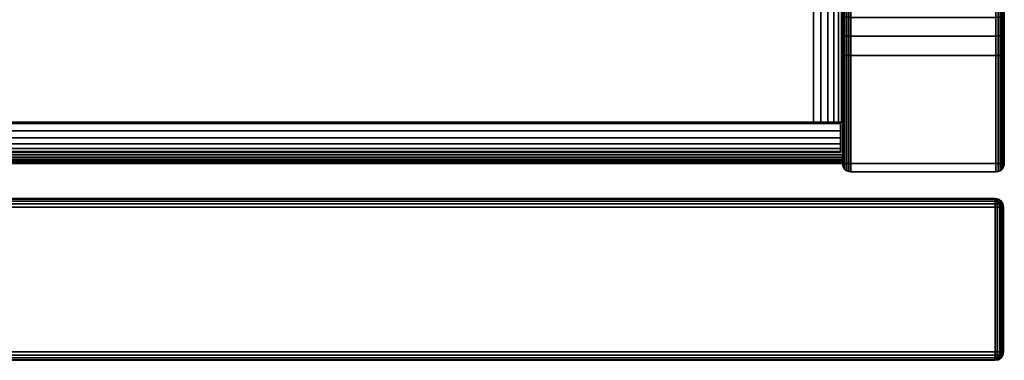
# Model space of a CAD drawing. Units: inches. Extents: x -0.2 to 30, y -21.1 to 0.
# Drawn here: x 25.4 to 30, y -19.9 to -18.3 of the extents above; entities that cross this region are included whole.
import ezdxf

# ---------------------------------------------------------------- set-up
doc = ezdxf.new("R2010")
doc.units = ezdxf.units.IN
doc.header["$MEASUREMENT"] = 0
for name, color, linetype in [('A-FURN-3-STOR-LWR-HRDWR-RAIL', 253, 'Continuous'), ('A-FURN-3-STOR-LWR-WD-BTTM-EDGE-HORZ', 255, 'Continuous'), ('A-FURN-3-STOR-LWR-WD-BTTM-SRFC-HORZ', 255, 'Continuous'), ('A-FURN-3-STOR-LWR-WD-DRWR-EDGE-HORZ', 255, 'Continuous'), ('A-FURN-3-STOR-LWR-WD-DRWR-EDGE-VERT', 255, 'Continuous'), ('A-FURN-3-STOR-LWR-WD-DRWR-SRFC-VERT', 255, 'Continuous'), ('A-FURN-3-STOR-LWR-WD-SDPNL-CORE', 33, 'Continuous'), ('A-FURN-3-STOR-LWR-WD-SDPNL-EDGE-HORZ', 255, 'Continuous'), ('A-FURN-3-STOR-LWR-WD-SDPNL-EDGE-VERT', 255, 'Continuous'), ('A-FURN-3-STOR-LWR-WD-SDPNL-SRFC-VERT', 255, 'Continuous')]:
    doc.layers.add(name, color=color, linetype=linetype)

msp = doc.modelspace()

# ---------------------------------------------------------------- linework, layer by layer
at = {"layer": 'A-FURN-3-STOR-LWR-HRDWR-RAIL'}
for points in [[(29.0765, -18.7782, 28), (29.0765, -17.2877, 28), (0.855, -17.2877, 28), (0.855, -18.7782, 28)], [(29.0765, -17.2877, 27.8655), (29.0765, -18.7782, 27.8655), (0.855, -18.7782, 27.8655), (0.855, -17.2877, 27.8655)], [(29.211, -18.7782, 27.25), (29.0765, -18.7782, 27.25), (29.0765, -17.2782, 27.25), (29.211, -17.2782, 27.25)], [(29.0765, -17.2877, 27.8655), (29.0765, -17.2782, 27.25), (29.0765, -18.7782, 27.25), (29.0765, -18.7782, 27.8655)], [(29.211, -18.7782, 27.8655), (29.211, -18.7782, 27.25), (29.211, -17.2782, 27.25), (29.211, -17.2877, 27.8655)], [(29.2015, -18.7832, 27.25), (29.2015, -18.9177, 27.25), (0.73, -18.9177, 27.25), (0.73, -18.7832, 27.25)], [(29.0765, -18.7782, 28), (29.0765, -18.7832, 28), (29.0765, -18.7832, 27.8655), (29.0765, -18.7782, 27.8655)], [(29.211, -18.7782, 27.8655), (29.0765, -18.7782, 27.8655), (29.0765, -18.7782, 27.25), (29.211, -18.7782, 27.25)], [(29.2015, -18.7832, 27.8605), (29.0765, -18.7832, 27.8655), (29.0765, -18.7832, 28), (29.2015, -18.7832, 28)], [(0.73, -18.9177, 27.8655), (0.73, -18.9177, 27.25), (29.2015, -18.9177, 27.25), (29.2015, -18.9177, 27.8655)]]:
    msp.add_3dface(points, dxfattribs=at)
for points, invisible_edges in [([(29.0765, -18.7832, 27.8655), (29.2015, -18.7832, 27.8605), (29.2015, -18.7832, 27.25), (0.73, -18.7832, 27.25)], 8), ([(0.73, -18.7832, 27.25), (0.73, -18.7832, 27.8605), (0.855, -18.7832, 27.8655), (29.0765, -18.7832, 27.8655)], 8), ([(29.0765, -18.7782, 27.8655), (29.211, -18.7782, 27.8655), (29.2064, -18.7782, 27.9003), (29.193, -18.7782, 27.9328)], 8), ([(29.0765, -18.7782, 27.8605), (29.193, -18.7782, 27.9328), (29.1716, -18.7782, 27.9606), (29.1438, -18.7782, 27.982)], 9), ([(29.0765, -18.7782, 27.8655), (29.1438, -18.7782, 27.982), (29.1113, -18.7782, 27.9954), (29.0765, -18.7782, 28)], 1), ([(29.2015, -18.7832, 27.8605), (29.2015, -18.9177, 27.8655), (29.2015, -18.9177, 27.25), (29.2015, -18.7832, 27.25)], 1), ([(29.2015, -18.7832, 27.8605), (29.2015, -18.7832, 28), (29.2015, -18.8181, 27.9954), (29.2015, -18.8505, 27.982)], 8), ([(29.2015, -18.7832, 27.8605), (29.2015, -18.8505, 27.982), (29.2015, -18.8783, 27.9606), (29.2015, -18.8997, 27.9328)], 9), ([(29.2015, -18.7832, 27.8605), (29.2015, -18.8997, 27.9328), (29.2015, -18.9132, 27.9003), (29.2015, -18.9177, 27.8655)], 9)]:
    msp.add_3dface(points, dxfattribs=dict(at, invisible_edges=invisible_edges))
at = {"layer": 'A-FURN-3-STOR-LWR-WD-BTTM-SRFC-HORZ'}
for points in [[(0.789, -0.828, 5.527), (0.789, -18.9297, 5.527), (29.211, -18.9297, 5.527), (29.211, -0.828, 5.527)], [(29.211, -18.9297, 4.527), (0.789, -18.9297, 4.527), (0.789, -17.218, 4.527), (29.211, -17.218, 4.527)]]:
    msp.add_3dface(points, dxfattribs=at)
at = {"layer": 'A-FURN-3-STOR-LWR-WD-DRWR-SRFC-VERT'}
for points in [[(29.9185, -19.132, 4.527), (0.0815, -19.132, 4.527), (0.0815, -19.132, 10.571), (29.9185, -19.132, 10.571)], [(29.9185, -19.132, 10.829), (0.0815, -19.132, 10.829), (0.0815, -19.132, 16.873), (29.9185, -19.132, 16.873)], [(29.9185, -19.132, 17.131), (0.0815, -19.132, 17.131), (0.0815, -19.132, 23.175), (29.9185, -19.132, 23.175)], [(29.9185, -19.132, 23.433), (0.0815, -19.132, 23.433), (0.0815, -19.132, 27.781), (29.9185, -19.132, 27.781)], [(29.9185, -19.882, 10.571), (0.0815, -19.882, 10.571), (0.0815, -19.882, 4.527), (29.9185, -19.882, 4.527)], [(29.9185, -19.882, 16.873), (0.0815, -19.882, 16.873), (0.0815, -19.882, 10.829), (29.9185, -19.882, 10.829)], [(29.9185, -19.882, 23.175), (0.0815, -19.882, 23.175), (0.0815, -19.882, 17.131), (29.9185, -19.882, 17.131)], [(29.9185, -19.882, 27.781), (0.0815, -19.882, 27.781), (0.0815, -19.882, 23.433), (29.9185, -19.882, 23.433)]]:
    msp.add_3dface(points, dxfattribs=at)
at = {"layer": 'A-FURN-3-STOR-LWR-WD-SDPNL-CORE'}
msp.add_3dface([(29.211, -18.9687, 28), (29.961, -18.9687, 28), (29.961, -0.078, 28), (29.211, -0.078, 28)], dxfattribs=at)
at = {"layer": 'A-FURN-3-STOR-LWR-WD-SDPNL-EDGE-VERT'}
for points, invisible_edges in [([(29.211, -18.9687, 28), (29.2123, -18.9788, 28), (29.9597, -18.9788, 28), (29.961, -18.9687, 28)], 2), ([(29.9558, -18.9882, 28), (29.9597, -18.9788, 28), (29.2123, -18.9788, 28), (29.2162, -18.9882, 28)], 10), ([(29.2162, -18.9882, 28), (29.2224, -18.9963, 28), (29.9496, -18.9963, 28), (29.9558, -18.9882, 28)], 10), ([(29.9415, -19.0025, 28), (29.9496, -18.9963, 28), (29.2224, -18.9963, 28), (29.2305, -19.0025, 28)], 10), ([(29.2305, -19.0025, 28), (29.2399, -19.0064, 28), (29.9321, -19.0064, 28), (29.9415, -19.0025, 28)], 10), ([(29.922, -19.0077, 28), (29.9321, -19.0064, 28), (29.2399, -19.0064, 28), (29.25, -19.0077, 28)], 2)]:
    msp.add_3dface(points, dxfattribs=dict(at, invisible_edges=invisible_edges))
at = {"layer": 'A-FURN-3-STOR-LWR-WD-SDPNL-SRFC-VERT'}
for points, invisible_edges in [([(29.211, -18.468, 4.527), (29.211, -18.9687, 4.527), (29.211, -18.9687, 28), (29.211, -0.078, 28)], 8), ([(29.211, -0.078, 28), (29.211, -0.078, 28), (29.211, -18.3705, 4.5174), (29.211, -18.468, 4.527)], 10), ([(29.211, -18.2767, 4.4889), (29.211, -18.2767, 4.4889), (29.211, -18.3705, 4.5174), (29.211, -0.078, 28)], 12), ([(29.961, -18.9687, 28), (29.961, -18.9687, 4.527), (29.961, -18.468, 4.527), (29.961, -0.078, 28)], 4), ([(29.961, -18.3705, 4.5174), (29.961, -0.078, 28), (29.961, -0.078, 28), (29.961, -18.468, 4.527)], 5), ([(29.961, -18.3705, 4.5174), (29.961, -18.2767, 4.4889), (29.961, -18.2767, 4.4889), (29.961, -0.078, 28)], 12)]:
    msp.add_3dface(points, dxfattribs=dict(at, invisible_edges=invisible_edges))

# ---------------------------------------------------------------- meshes
at = {"layer": 'A-FURN-3-STOR-LWR-HRDWR-RAIL'}
mesh = msp.add_polymesh((2, 7), dxfattribs=at)
for k, corner in enumerate([(29.0765, -18.7782, 28), (29.1113, -18.7782, 27.9954), (29.1438, -18.7782, 27.982), (29.1716, -18.7782, 27.9606), (29.193, -18.7782, 27.9328), (29.2064, -18.7782, 27.9003), (29.211, -18.7782, 27.8655), (29.0765, -17.2877, 28), (29.1113, -17.2877, 27.9954), (29.1438, -17.2877, 27.982), (29.1716, -17.2877, 27.9606), (29.193, -17.2877, 27.9328), (29.2064, -17.2877, 27.9003), (29.211, -17.2877, 27.8655)]):
    mesh.set_mesh_vertex(divmod(k, 7), corner)
mesh = msp.add_polymesh((2, 7), dxfattribs=at)
for k, corner in enumerate([(0.73, -18.7832, 28), (0.73, -18.8181, 27.9954), (0.73, -18.8505, 27.982), (0.73, -18.8783, 27.9606), (0.73, -18.8997, 27.9328), (0.73, -18.9132, 27.9003), (0.73, -18.9177, 27.8655), (29.2015, -18.7832, 28), (29.2015, -18.8181, 27.9954), (29.2015, -18.8505, 27.982), (29.2015, -18.8783, 27.9606), (29.2015, -18.8997, 27.9328), (29.2015, -18.9132, 27.9003), (29.2015, -18.9177, 27.8655)]):
    mesh.set_mesh_vertex(divmod(k, 7), corner)
at = {"layer": 'A-FURN-3-STOR-LWR-WD-BTTM-EDGE-HORZ'}
mesh = msp.add_polymesh((2, 14), dxfattribs=at)
for k, corner in enumerate([(0.789, -18.9297, 5.527), (0.789, -18.9398, 5.5257), (0.789, -18.9492, 5.5218), (0.789, -18.9573, 5.5156), (0.789, -18.9635, 5.5075), (0.789, -18.9674, 5.4981), (0.789, -18.9687, 5.488), (0.789, -18.9687, 4.566), (0.789, -18.9674, 4.5559), (0.789, -18.9635, 4.5465), (0.789, -18.9573, 4.5384), (0.789, -18.9492, 4.5322), (0.789, -18.9398, 4.5283), (0.789, -18.9297, 4.527), (29.211, -18.9297, 5.527), (29.211, -18.9398, 5.5257), (29.211, -18.9492, 5.5218), (29.211, -18.9573, 5.5156), (29.211, -18.9635, 5.5075), (29.211, -18.9674, 5.4981), (29.211, -18.9687, 5.488), (29.211, -18.9687, 4.566), (29.211, -18.9674, 4.5559), (29.211, -18.9635, 4.5465), (29.211, -18.9573, 4.5384), (29.211, -18.9492, 4.5322), (29.211, -18.9398, 4.5283), (29.211, -18.9297, 4.527)]):
    mesh.set_mesh_vertex(divmod(k, 14), corner)
at = {"layer": 'A-FURN-3-STOR-LWR-WD-DRWR-EDGE-HORZ'}
mesh = msp.add_polymesh((2, 10), dxfattribs=at)
for k, corner in enumerate([(29.9185, -19.132, 4.527), (29.9185, -19.135, 4.5121), (29.9185, -19.1434, 4.4994), (29.9185, -19.1561, 4.491), (29.9185, -19.171, 4.488), (29.9185, -19.843, 4.488), (29.9185, -19.8579, 4.491), (29.9185, -19.8706, 4.4994), (29.9185, -19.879, 4.5121), (29.9185, -19.882, 4.527), (0.0815, -19.132, 4.527), (0.0815, -19.135, 4.5121), (0.0815, -19.1434, 4.4994), (0.0815, -19.1561, 4.491), (0.0815, -19.171, 4.488), (0.0815, -19.843, 4.488), (0.0815, -19.8579, 4.491), (0.0815, -19.8706, 4.4994), (0.0815, -19.879, 4.5121), (0.0815, -19.882, 4.527)]):
    mesh.set_mesh_vertex(divmod(k, 10), corner)
mesh = msp.add_polymesh((2, 10), dxfattribs=at)
for k, corner in enumerate([(0.0815, -19.132, 10.571), (0.0815, -19.135, 10.5859), (0.0815, -19.1434, 10.5986), (0.0815, -19.1561, 10.607), (0.0815, -19.171, 10.61), (0.0815, -19.843, 10.61), (0.0815, -19.8579, 10.607), (0.0815, -19.8706, 10.5986), (0.0815, -19.879, 10.5859), (0.0815, -19.882, 10.571), (29.9185, -19.132, 10.571), (29.9185, -19.135, 10.5859), (29.9185, -19.1434, 10.5986), (29.9185, -19.1561, 10.607), (29.9185, -19.171, 10.61), (29.9185, -19.843, 10.61), (29.9185, -19.8579, 10.607), (29.9185, -19.8706, 10.5986), (29.9185, -19.879, 10.5859), (29.9185, -19.882, 10.571)]):
    mesh.set_mesh_vertex(divmod(k, 10), corner)
mesh = msp.add_polymesh((2, 10), dxfattribs=at)
for k, corner in enumerate([(29.9185, -19.132, 10.829), (29.9185, -19.135, 10.8141), (29.9185, -19.1434, 10.8014), (29.9185, -19.1561, 10.793), (29.9185, -19.171, 10.79), (29.9185, -19.843, 10.79), (29.9185, -19.8579, 10.793), (29.9185, -19.8706, 10.8014), (29.9185, -19.879, 10.8141), (29.9185, -19.882, 10.829), (0.0815, -19.132, 10.829), (0.0815, -19.135, 10.8141), (0.0815, -19.1434, 10.8014), (0.0815, -19.1561, 10.793), (0.0815, -19.171, 10.79), (0.0815, -19.843, 10.79), (0.0815, -19.8579, 10.793), (0.0815, -19.8706, 10.8014), (0.0815, -19.879, 10.8141), (0.0815, -19.882, 10.829)]):
    mesh.set_mesh_vertex(divmod(k, 10), corner)
mesh = msp.add_polymesh((2, 10), dxfattribs=at)
for k, corner in enumerate([(0.0815, -19.132, 16.873), (0.0815, -19.135, 16.8879), (0.0815, -19.1434, 16.9006), (0.0815, -19.1561, 16.909), (0.0815, -19.171, 16.912), (0.0815, -19.843, 16.912), (0.0815, -19.8579, 16.909), (0.0815, -19.8706, 16.9006), (0.0815, -19.879, 16.8879), (0.0815, -19.882, 16.873), (29.9185, -19.132, 16.873), (29.9185, -19.135, 16.8879), (29.9185, -19.1434, 16.9006), (29.9185, -19.1561, 16.909), (29.9185, -19.171, 16.912), (29.9185, -19.843, 16.912), (29.9185, -19.8579, 16.909), (29.9185, -19.8706, 16.9006), (29.9185, -19.879, 16.8879), (29.9185, -19.882, 16.873)]):
    mesh.set_mesh_vertex(divmod(k, 10), corner)
mesh = msp.add_polymesh((2, 10), dxfattribs=at)
for k, corner in enumerate([(29.9185, -19.132, 17.131), (29.9185, -19.135, 17.1161), (29.9185, -19.1434, 17.1034), (29.9185, -19.1561, 17.095), (29.9185, -19.171, 17.092), (29.9185, -19.843, 17.092), (29.9185, -19.8579, 17.095), (29.9185, -19.8706, 17.1034), (29.9185, -19.879, 17.1161), (29.9185, -19.882, 17.131), (0.0815, -19.132, 17.131), (0.0815, -19.135, 17.1161), (0.0815, -19.1434, 17.1034), (0.0815, -19.1561, 17.095), (0.0815, -19.171, 17.092), (0.0815, -19.843, 17.092), (0.0815, -19.8579, 17.095), (0.0815, -19.8706, 17.1034), (0.0815, -19.879, 17.1161), (0.0815, -19.882, 17.131)]):
    mesh.set_mesh_vertex(divmod(k, 10), corner)
mesh = msp.add_polymesh((2, 10), dxfattribs=at)
for k, corner in enumerate([(0.0815, -19.132, 23.175), (0.0815, -19.135, 23.1899), (0.0815, -19.1434, 23.2026), (0.0815, -19.1561, 23.211), (0.0815, -19.171, 23.214), (0.0815, -19.843, 23.214), (0.0815, -19.8579, 23.211), (0.0815, -19.8706, 23.2026), (0.0815, -19.879, 23.1899), (0.0815, -19.882, 23.175), (29.9185, -19.132, 23.175), (29.9185, -19.135, 23.1899), (29.9185, -19.1434, 23.2026), (29.9185, -19.1561, 23.211), (29.9185, -19.171, 23.214), (29.9185, -19.843, 23.214), (29.9185, -19.8579, 23.211), (29.9185, -19.8706, 23.2026), (29.9185, -19.879, 23.1899), (29.9185, -19.882, 23.175)]):
    mesh.set_mesh_vertex(divmod(k, 10), corner)
mesh = msp.add_polymesh((2, 10), dxfattribs=at)
for k, corner in enumerate([(29.9185, -19.132, 23.433), (29.9185, -19.135, 23.4181), (29.9185, -19.1434, 23.4054), (29.9185, -19.1561, 23.397), (29.9185, -19.171, 23.394), (29.9185, -19.843, 23.394), (29.9185, -19.8579, 23.397), (29.9185, -19.8706, 23.4054), (29.9185, -19.879, 23.4181), (29.9185, -19.882, 23.433), (0.0815, -19.132, 23.433), (0.0815, -19.135, 23.4181), (0.0815, -19.1434, 23.4054), (0.0815, -19.1561, 23.397), (0.0815, -19.171, 23.394), (0.0815, -19.843, 23.394), (0.0815, -19.8579, 23.397), (0.0815, -19.8706, 23.4054), (0.0815, -19.879, 23.4181), (0.0815, -19.882, 23.433)]):
    mesh.set_mesh_vertex(divmod(k, 10), corner)
mesh = msp.add_polymesh((2, 10), dxfattribs=at)
for k, corner in enumerate([(0.0815, -19.132, 27.781), (0.0815, -19.135, 27.7959), (0.0815, -19.1434, 27.8086), (0.0815, -19.1561, 27.817), (0.0815, -19.171, 27.82), (0.0815, -19.843, 27.82), (0.0815, -19.8579, 27.817), (0.0815, -19.8706, 27.8086), (0.0815, -19.879, 27.7959), (0.0815, -19.882, 27.781), (29.9185, -19.132, 27.781), (29.9185, -19.135, 27.7959), (29.9185, -19.1434, 27.8086), (29.9185, -19.1561, 27.817), (29.9185, -19.171, 27.82), (29.9185, -19.843, 27.82), (29.9185, -19.8579, 27.817), (29.9185, -19.8706, 27.8086), (29.9185, -19.879, 27.7959), (29.9185, -19.882, 27.781)]):
    mesh.set_mesh_vertex(divmod(k, 10), corner)
mesh = msp.add_polymesh((7, 10), dxfattribs=at)
for k, corner in enumerate([(29.9185, -19.882, 4.527), (29.9185, -19.879, 4.5121), (29.9185, -19.8706, 4.4994), (29.9185, -19.8579, 4.491), (29.9185, -19.843, 4.488), (29.9185, -19.171, 4.488), (29.9185, -19.1561, 4.491), (29.9185, -19.1434, 4.4994), (29.9185, -19.135, 4.5121), (29.9185, -19.132, 4.527), (29.9185, -19.882, 4.527), (29.9224, -19.879, 4.5126), (29.9256, -19.8706, 4.5004), (29.9278, -19.8579, 4.4922), (29.9286, -19.843, 4.4893), (29.9286, -19.171, 4.4893), (29.9278, -19.1561, 4.4922), (29.9256, -19.1434, 4.5004), (29.9224, -19.135, 4.5126), (29.9185, -19.132, 4.527), (29.9185, -19.882, 4.527), (29.926, -19.879, 4.5141), (29.9323, -19.8706, 4.5031), (29.9365, -19.8579, 4.4958), (29.938, -19.843, 4.4932), (29.938, -19.171, 4.4932), (29.9365, -19.1561, 4.4958), (29.9323, -19.1434, 4.5031), (29.926, -19.135, 4.5141), (29.9185, -19.132, 4.527), (29.9185, -19.882, 4.527), (29.9291, -19.879, 4.5164), (29.938, -19.8706, 4.5075), (29.944, -19.8579, 4.5015), (29.9461, -19.843, 4.4994), (29.9461, -19.171, 4.4994), (29.944, -19.1561, 4.5015), (29.938, -19.1434, 4.5075), (29.9291, -19.135, 4.5164), (29.9185, -19.132, 4.527), (29.9185, -19.882, 4.527), (29.9314, -19.879, 4.5195), (29.9424, -19.8706, 4.5132), (29.9497, -19.8579, 4.509), (29.9523, -19.843, 4.5075), (29.9523, -19.171, 4.5075), (29.9497, -19.1561, 4.509), (29.9424, -19.1434, 4.5132), (29.9314, -19.135, 4.5195), (29.9185, -19.132, 4.527), (29.9185, -19.882, 4.527), (29.9329, -19.879, 4.5231), (29.9451, -19.8706, 4.5199), (29.9533, -19.8579, 4.5177), (29.9562, -19.843, 4.5169), (29.9562, -19.171, 4.5169), (29.9533, -19.1561, 4.5177), (29.9451, -19.1434, 4.5199), (29.9329, -19.135, 4.5231), (29.9185, -19.132, 4.527), (29.9185, -19.882, 4.527), (29.9334, -19.879, 4.527), (29.9461, -19.8706, 4.527), (29.9545, -19.8579, 4.527), (29.9575, -19.843, 4.527), (29.9575, -19.171, 4.527), (29.9545, -19.1561, 4.527), (29.9461, -19.1434, 4.527), (29.9334, -19.135, 4.527), (29.9185, -19.132, 4.527)]):
    mesh.set_mesh_vertex(divmod(k, 10), corner)
mesh = msp.add_polymesh((7, 10), dxfattribs=at)
for k, corner in enumerate([(29.9185, -19.882, 10.571), (29.9334, -19.879, 10.571), (29.9461, -19.8706, 10.571), (29.9545, -19.8579, 10.571), (29.9575, -19.843, 10.571), (29.9575, -19.171, 10.571), (29.9545, -19.1561, 10.571), (29.9461, -19.1434, 10.571), (29.9334, -19.135, 10.571), (29.9185, -19.132, 10.571), (29.9185, -19.882, 10.571), (29.9329, -19.879, 10.5749), (29.9451, -19.8706, 10.5781), (29.9533, -19.8579, 10.5803), (29.9562, -19.843, 10.5811), (29.9562, -19.171, 10.5811), (29.9533, -19.1561, 10.5803), (29.9451, -19.1434, 10.5781), (29.9329, -19.135, 10.5749), (29.9185, -19.132, 10.571), (29.9185, -19.882, 10.571), (29.9314, -19.879, 10.5785), (29.9424, -19.8706, 10.5848), (29.9497, -19.8579, 10.589), (29.9523, -19.843, 10.5905), (29.9523, -19.171, 10.5905), (29.9497, -19.1561, 10.589), (29.9424, -19.1434, 10.5848), (29.9314, -19.135, 10.5785), (29.9185, -19.132, 10.571), (29.9185, -19.882, 10.571), (29.9291, -19.879, 10.5816), (29.938, -19.8706, 10.5905), (29.944, -19.8579, 10.5965), (29.9461, -19.843, 10.5986), (29.9461, -19.171, 10.5986), (29.944, -19.1561, 10.5965), (29.938, -19.1434, 10.5905), (29.9291, -19.135, 10.5816), (29.9185, -19.132, 10.571), (29.9185, -19.882, 10.571), (29.926, -19.879, 10.5839), (29.9323, -19.8706, 10.5949), (29.9365, -19.8579, 10.6022), (29.938, -19.843, 10.6048), (29.938, -19.171, 10.6048), (29.9365, -19.1561, 10.6022), (29.9323, -19.1434, 10.5949), (29.926, -19.135, 10.5839), (29.9185, -19.132, 10.571), (29.9185, -19.882, 10.571), (29.9224, -19.879, 10.5854), (29.9256, -19.8706, 10.5976), (29.9278, -19.8579, 10.6058), (29.9286, -19.843, 10.6087), (29.9286, -19.171, 10.6087), (29.9278, -19.1561, 10.6058), (29.9256, -19.1434, 10.5976), (29.9224, -19.135, 10.5854), (29.9185, -19.132, 10.571), (29.9185, -19.882, 10.571), (29.9185, -19.879, 10.5859), (29.9185, -19.8706, 10.5986), (29.9185, -19.8579, 10.607), (29.9185, -19.843, 10.61), (29.9185, -19.171, 10.61), (29.9185, -19.1561, 10.607), (29.9185, -19.1434, 10.5986), (29.9185, -19.135, 10.5859), (29.9185, -19.132, 10.571)]):
    mesh.set_mesh_vertex(divmod(k, 10), corner)
mesh = msp.add_polymesh((7, 10), dxfattribs=at)
for k, corner in enumerate([(29.9185, -19.882, 10.829), (29.9185, -19.879, 10.8141), (29.9185, -19.8706, 10.8014), (29.9185, -19.8579, 10.793), (29.9185, -19.843, 10.79), (29.9185, -19.171, 10.79), (29.9185, -19.1561, 10.793), (29.9185, -19.1434, 10.8014), (29.9185, -19.135, 10.8141), (29.9185, -19.132, 10.829), (29.9185, -19.882, 10.829), (29.9224, -19.879, 10.8146), (29.9256, -19.8706, 10.8024), (29.9278, -19.8579, 10.7942), (29.9286, -19.843, 10.7913), (29.9286, -19.171, 10.7913), (29.9278, -19.1561, 10.7942), (29.9256, -19.1434, 10.8024), (29.9224, -19.135, 10.8146), (29.9185, -19.132, 10.829), (29.9185, -19.882, 10.829), (29.926, -19.879, 10.8161), (29.9323, -19.8706, 10.8051), (29.9365, -19.8579, 10.7978), (29.938, -19.843, 10.7952), (29.938, -19.171, 10.7952), (29.9365, -19.1561, 10.7978), (29.9323, -19.1434, 10.8051), (29.926, -19.135, 10.8161), (29.9185, -19.132, 10.829), (29.9185, -19.882, 10.829), (29.9291, -19.879, 10.8184), (29.938, -19.8706, 10.8095), (29.944, -19.8579, 10.8035), (29.9461, -19.843, 10.8014), (29.9461, -19.171, 10.8014), (29.944, -19.1561, 10.8035), (29.938, -19.1434, 10.8095), (29.9291, -19.135, 10.8184), (29.9185, -19.132, 10.829), (29.9185, -19.882, 10.829), (29.9314, -19.879, 10.8215), (29.9424, -19.8706, 10.8152), (29.9497, -19.8579, 10.811), (29.9523, -19.843, 10.8095), (29.9523, -19.171, 10.8095), (29.9497, -19.1561, 10.811), (29.9424, -19.1434, 10.8152), (29.9314, -19.135, 10.8215), (29.9185, -19.132, 10.829), (29.9185, -19.882, 10.829), (29.9329, -19.879, 10.8251), (29.9451, -19.8706, 10.8219), (29.9533, -19.8579, 10.8197), (29.9562, -19.843, 10.8189), (29.9562, -19.171, 10.8189), (29.9533, -19.1561, 10.8197), (29.9451, -19.1434, 10.8219), (29.9329, -19.135, 10.8251), (29.9185, -19.132, 10.829), (29.9185, -19.882, 10.829), (29.9334, -19.879, 10.829), (29.9461, -19.8706, 10.829), (29.9545, -19.8579, 10.829), (29.9575, -19.843, 10.829), (29.9575, -19.171, 10.829), (29.9545, -19.1561, 10.829), (29.9461, -19.1434, 10.829), (29.9334, -19.135, 10.829), (29.9185, -19.132, 10.829)]):
    mesh.set_mesh_vertex(divmod(k, 10), corner)
mesh = msp.add_polymesh((7, 10), dxfattribs=at)
for k, corner in enumerate([(29.9185, -19.882, 16.873), (29.9334, -19.879, 16.873), (29.9461, -19.8706, 16.873), (29.9545, -19.8579, 16.873), (29.9575, -19.843, 16.873), (29.9575, -19.171, 16.873), (29.9545, -19.1561, 16.873), (29.9461, -19.1434, 16.873), (29.9334, -19.135, 16.873), (29.9185, -19.132, 16.873), (29.9185, -19.882, 16.873), (29.9329, -19.879, 16.8769), (29.9451, -19.8706, 16.8801), (29.9533, -19.8579, 16.8823), (29.9562, -19.843, 16.8831), (29.9562, -19.171, 16.8831), (29.9533, -19.1561, 16.8823), (29.9451, -19.1434, 16.8801), (29.9329, -19.135, 16.8769), (29.9185, -19.132, 16.873), (29.9185, -19.882, 16.873), (29.9314, -19.879, 16.8805), (29.9424, -19.8706, 16.8868), (29.9497, -19.8579, 16.891), (29.9523, -19.843, 16.8925), (29.9523, -19.171, 16.8925), (29.9497, -19.1561, 16.891), (29.9424, -19.1434, 16.8868), (29.9314, -19.135, 16.8805), (29.9185, -19.132, 16.873), (29.9185, -19.882, 16.873), (29.9291, -19.879, 16.8836), (29.938, -19.8706, 16.8925), (29.944, -19.8579, 16.8985), (29.9461, -19.843, 16.9006), (29.9461, -19.171, 16.9006), (29.944, -19.1561, 16.8985), (29.938, -19.1434, 16.8925), (29.9291, -19.135, 16.8836), (29.9185, -19.132, 16.873), (29.9185, -19.882, 16.873), (29.926, -19.879, 16.8859), (29.9323, -19.8706, 16.8969), (29.9365, -19.8579, 16.9042), (29.938, -19.843, 16.9068), (29.938, -19.171, 16.9068), (29.9365, -19.1561, 16.9042), (29.9323, -19.1434, 16.8969), (29.926, -19.135, 16.8859), (29.9185, -19.132, 16.873), (29.9185, -19.882, 16.873), (29.9224, -19.879, 16.8874), (29.9256, -19.8706, 16.8996), (29.9278, -19.8579, 16.9078), (29.9286, -19.843, 16.9107), (29.9286, -19.171, 16.9107), (29.9278, -19.1561, 16.9078), (29.9256, -19.1434, 16.8996), (29.9224, -19.135, 16.8874), (29.9185, -19.132, 16.873), (29.9185, -19.882, 16.873), (29.9185, -19.879, 16.8879), (29.9185, -19.8706, 16.9006), (29.9185, -19.8579, 16.909), (29.9185, -19.843, 16.912), (29.9185, -19.171, 16.912), (29.9185, -19.1561, 16.909), (29.9185, -19.1434, 16.9006), (29.9185, -19.135, 16.8879), (29.9185, -19.132, 16.873)]):
    mesh.set_mesh_vertex(divmod(k, 10), corner)
mesh = msp.add_polymesh((7, 10), dxfattribs=at)
for k, corner in enumerate([(29.9185, -19.882, 17.131), (29.9185, -19.879, 17.1161), (29.9185, -19.8706, 17.1034), (29.9185, -19.8579, 17.095), (29.9185, -19.843, 17.092), (29.9185, -19.171, 17.092), (29.9185, -19.1561, 17.095), (29.9185, -19.1434, 17.1034), (29.9185, -19.135, 17.1161), (29.9185, -19.132, 17.131), (29.9185, -19.882, 17.131), (29.9224, -19.879, 17.1166), (29.9256, -19.8706, 17.1044), (29.9278, -19.8579, 17.0962), (29.9286, -19.843, 17.0933), (29.9286, -19.171, 17.0933), (29.9278, -19.1561, 17.0962), (29.9256, -19.1434, 17.1044), (29.9224, -19.135, 17.1166), (29.9185, -19.132, 17.131), (29.9185, -19.882, 17.131), (29.926, -19.879, 17.1181), (29.9323, -19.8706, 17.1071), (29.9365, -19.8579, 17.0998), (29.938, -19.843, 17.0972), (29.938, -19.171, 17.0972), (29.9365, -19.1561, 17.0998), (29.9323, -19.1434, 17.1071), (29.926, -19.135, 17.1181), (29.9185, -19.132, 17.131), (29.9185, -19.882, 17.131), (29.9291, -19.879, 17.1204), (29.938, -19.8706, 17.1115), (29.944, -19.8579, 17.1055), (29.9461, -19.843, 17.1034), (29.9461, -19.171, 17.1034), (29.944, -19.1561, 17.1055), (29.938, -19.1434, 17.1115), (29.9291, -19.135, 17.1204), (29.9185, -19.132, 17.131), (29.9185, -19.882, 17.131), (29.9314, -19.879, 17.1235), (29.9424, -19.8706, 17.1172), (29.9497, -19.8579, 17.113), (29.9523, -19.843, 17.1115), (29.9523, -19.171, 17.1115), (29.9497, -19.1561, 17.113), (29.9424, -19.1434, 17.1172), (29.9314, -19.135, 17.1235), (29.9185, -19.132, 17.131), (29.9185, -19.882, 17.131), (29.9329, -19.879, 17.1271), (29.9451, -19.8706, 17.1239), (29.9533, -19.8579, 17.1217), (29.9562, -19.843, 17.1209), (29.9562, -19.171, 17.1209), (29.9533, -19.1561, 17.1217), (29.9451, -19.1434, 17.1239), (29.9329, -19.135, 17.1271), (29.9185, -19.132, 17.131), (29.9185, -19.882, 17.131), (29.9334, -19.879, 17.131), (29.9461, -19.8706, 17.131), (29.9545, -19.8579, 17.131), (29.9575, -19.843, 17.131), (29.9575, -19.171, 17.131), (29.9545, -19.1561, 17.131), (29.9461, -19.1434, 17.131), (29.9334, -19.135, 17.131), (29.9185, -19.132, 17.131)]):
    mesh.set_mesh_vertex(divmod(k, 10), corner)
mesh = msp.add_polymesh((7, 10), dxfattribs=at)
for k, corner in enumerate([(29.9185, -19.882, 23.175), (29.9334, -19.879, 23.175), (29.9461, -19.8706, 23.175), (29.9545, -19.8579, 23.175), (29.9575, -19.843, 23.175), (29.9575, -19.171, 23.175), (29.9545, -19.1561, 23.175), (29.9461, -19.1434, 23.175), (29.9334, -19.135, 23.175), (29.9185, -19.132, 23.175), (29.9185, -19.882, 23.175), (29.9329, -19.879, 23.1789), (29.9451, -19.8706, 23.1821), (29.9533, -19.8579, 23.1843), (29.9562, -19.843, 23.1851), (29.9562, -19.171, 23.1851), (29.9533, -19.1561, 23.1843), (29.9451, -19.1434, 23.1821), (29.9329, -19.135, 23.1789), (29.9185, -19.132, 23.175), (29.9185, -19.882, 23.175), (29.9314, -19.879, 23.1825), (29.9424, -19.8706, 23.1888), (29.9497, -19.8579, 23.193), (29.9523, -19.843, 23.1945), (29.9523, -19.171, 23.1945), (29.9497, -19.1561, 23.193), (29.9424, -19.1434, 23.1888), (29.9314, -19.135, 23.1825), (29.9185, -19.132, 23.175), (29.9185, -19.882, 23.175), (29.9291, -19.879, 23.1856), (29.938, -19.8706, 23.1945), (29.944, -19.8579, 23.2005), (29.9461, -19.843, 23.2026), (29.9461, -19.171, 23.2026), (29.944, -19.1561, 23.2005), (29.938, -19.1434, 23.1945), (29.9291, -19.135, 23.1856), (29.9185, -19.132, 23.175), (29.9185, -19.882, 23.175), (29.926, -19.879, 23.1879), (29.9323, -19.8706, 23.1989), (29.9365, -19.8579, 23.2062), (29.938, -19.843, 23.2088), (29.938, -19.171, 23.2088), (29.9365, -19.1561, 23.2062), (29.9323, -19.1434, 23.1989), (29.926, -19.135, 23.1879), (29.9185, -19.132, 23.175), (29.9185, -19.882, 23.175), (29.9224, -19.879, 23.1894), (29.9256, -19.8706, 23.2016), (29.9278, -19.8579, 23.2098), (29.9286, -19.843, 23.2127), (29.9286, -19.171, 23.2127), (29.9278, -19.1561, 23.2098), (29.9256, -19.1434, 23.2016), (29.9224, -19.135, 23.1894), (29.9185, -19.132, 23.175), (29.9185, -19.882, 23.175), (29.9185, -19.879, 23.1899), (29.9185, -19.8706, 23.2026), (29.9185, -19.8579, 23.211), (29.9185, -19.843, 23.214), (29.9185, -19.171, 23.214), (29.9185, -19.1561, 23.211), (29.9185, -19.1434, 23.2026), (29.9185, -19.135, 23.1899), (29.9185, -19.132, 23.175)]):
    mesh.set_mesh_vertex(divmod(k, 10), corner)
mesh = msp.add_polymesh((7, 10), dxfattribs=at)
for k, corner in enumerate([(29.9185, -19.882, 23.433), (29.9185, -19.879, 23.4181), (29.9185, -19.8706, 23.4054), (29.9185, -19.8579, 23.397), (29.9185, -19.843, 23.394), (29.9185, -19.171, 23.394), (29.9185, -19.1561, 23.397), (29.9185, -19.1434, 23.4054), (29.9185, -19.135, 23.4181), (29.9185, -19.132, 23.433), (29.9185, -19.882, 23.433), (29.9224, -19.879, 23.4186), (29.9256, -19.8706, 23.4064), (29.9278, -19.8579, 23.3982), (29.9286, -19.843, 23.3953), (29.9286, -19.171, 23.3953), (29.9278, -19.1561, 23.3982), (29.9256, -19.1434, 23.4064), (29.9224, -19.135, 23.4186), (29.9185, -19.132, 23.433), (29.9185, -19.882, 23.433), (29.926, -19.879, 23.4201), (29.9323, -19.8706, 23.4091), (29.9365, -19.8579, 23.4018), (29.938, -19.843, 23.3992), (29.938, -19.171, 23.3992), (29.9365, -19.1561, 23.4018), (29.9323, -19.1434, 23.4091), (29.926, -19.135, 23.4201), (29.9185, -19.132, 23.433), (29.9185, -19.882, 23.433), (29.9291, -19.879, 23.4224), (29.938, -19.8706, 23.4135), (29.944, -19.8579, 23.4075), (29.9461, -19.843, 23.4054), (29.9461, -19.171, 23.4054), (29.944, -19.1561, 23.4075), (29.938, -19.1434, 23.4135), (29.9291, -19.135, 23.4224), (29.9185, -19.132, 23.433), (29.9185, -19.882, 23.433), (29.9314, -19.879, 23.4255), (29.9424, -19.8706, 23.4192), (29.9497, -19.8579, 23.415), (29.9523, -19.843, 23.4135), (29.9523, -19.171, 23.4135), (29.9497, -19.1561, 23.415), (29.9424, -19.1434, 23.4192), (29.9314, -19.135, 23.4255), (29.9185, -19.132, 23.433), (29.9185, -19.882, 23.433), (29.9329, -19.879, 23.4291), (29.9451, -19.8706, 23.4259), (29.9533, -19.8579, 23.4237), (29.9562, -19.843, 23.4229), (29.9562, -19.171, 23.4229), (29.9533, -19.1561, 23.4237), (29.9451, -19.1434, 23.4259), (29.9329, -19.135, 23.4291), (29.9185, -19.132, 23.433), (29.9185, -19.882, 23.433), (29.9334, -19.879, 23.433), (29.9461, -19.8706, 23.433), (29.9545, -19.8579, 23.433), (29.9575, -19.843, 23.433), (29.9575, -19.171, 23.433), (29.9545, -19.1561, 23.433), (29.9461, -19.1434, 23.433), (29.9334, -19.135, 23.433), (29.9185, -19.132, 23.433)]):
    mesh.set_mesh_vertex(divmod(k, 10), corner)
mesh = msp.add_polymesh((7, 10), dxfattribs=at)
for k, corner in enumerate([(29.9185, -19.882, 27.781), (29.9334, -19.879, 27.781), (29.9461, -19.8706, 27.781), (29.9545, -19.8579, 27.781), (29.9575, -19.843, 27.781), (29.9575, -19.171, 27.781), (29.9545, -19.1561, 27.781), (29.9461, -19.1434, 27.781), (29.9334, -19.135, 27.781), (29.9185, -19.132, 27.781), (29.9185, -19.882, 27.781), (29.9329, -19.879, 27.7849), (29.9451, -19.8706, 27.7881), (29.9533, -19.8579, 27.7903), (29.9562, -19.843, 27.7911), (29.9562, -19.171, 27.7911), (29.9533, -19.1561, 27.7903), (29.9451, -19.1434, 27.7881), (29.9329, -19.135, 27.7849), (29.9185, -19.132, 27.781), (29.9185, -19.882, 27.781), (29.9314, -19.879, 27.7885), (29.9424, -19.8706, 27.7948), (29.9497, -19.8579, 27.799), (29.9523, -19.843, 27.8005), (29.9523, -19.171, 27.8005), (29.9497, -19.1561, 27.799), (29.9424, -19.1434, 27.7948), (29.9314, -19.135, 27.7885), (29.9185, -19.132, 27.781), (29.9185, -19.882, 27.781), (29.9291, -19.879, 27.7916), (29.938, -19.8706, 27.8005), (29.944, -19.8579, 27.8065), (29.9461, -19.843, 27.8086), (29.9461, -19.171, 27.8086), (29.944, -19.1561, 27.8065), (29.938, -19.1434, 27.8005), (29.9291, -19.135, 27.7916), (29.9185, -19.132, 27.781), (29.9185, -19.882, 27.781), (29.926, -19.879, 27.7939), (29.9323, -19.8706, 27.8049), (29.9365, -19.8579, 27.8122), (29.938, -19.843, 27.8148), (29.938, -19.171, 27.8148), (29.9365, -19.1561, 27.8122), (29.9323, -19.1434, 27.8049), (29.926, -19.135, 27.7939), (29.9185, -19.132, 27.781), (29.9185, -19.882, 27.781), (29.9224, -19.879, 27.7954), (29.9256, -19.8706, 27.8076), (29.9278, -19.8579, 27.8158), (29.9286, -19.843, 27.8187), (29.9286, -19.171, 27.8187), (29.9278, -19.1561, 27.8158), (29.9256, -19.1434, 27.8076), (29.9224, -19.135, 27.7954), (29.9185, -19.132, 27.781), (29.9185, -19.882, 27.781), (29.9185, -19.879, 27.7959), (29.9185, -19.8706, 27.8086), (29.9185, -19.8579, 27.817), (29.9185, -19.843, 27.82), (29.9185, -19.171, 27.82), (29.9185, -19.1561, 27.817), (29.9185, -19.1434, 27.8086), (29.9185, -19.135, 27.7959), (29.9185, -19.132, 27.781)]):
    mesh.set_mesh_vertex(divmod(k, 10), corner)
at = {"layer": 'A-FURN-3-STOR-LWR-WD-DRWR-EDGE-VERT'}
mesh = msp.add_polymesh((2, 10), dxfattribs=at)
for k, corner in enumerate([(29.9185, -19.882, 4.527), (29.9334, -19.879, 4.527), (29.9461, -19.8706, 4.527), (29.9545, -19.8579, 4.527), (29.9575, -19.843, 4.527), (29.9575, -19.171, 4.527), (29.9545, -19.1561, 4.527), (29.9461, -19.1434, 4.527), (29.9334, -19.135, 4.527), (29.9185, -19.132, 4.527), (29.9185, -19.882, 10.571), (29.9334, -19.879, 10.571), (29.9461, -19.8706, 10.571), (29.9545, -19.8579, 10.571), (29.9575, -19.843, 10.571), (29.9575, -19.171, 10.571), (29.9545, -19.1561, 10.571), (29.9461, -19.1434, 10.571), (29.9334, -19.135, 10.571), (29.9185, -19.132, 10.571)]):
    mesh.set_mesh_vertex(divmod(k, 10), corner)
mesh = msp.add_polymesh((2, 10), dxfattribs=at)
for k, corner in enumerate([(29.9185, -19.882, 10.829), (29.9334, -19.879, 10.829), (29.9461, -19.8706, 10.829), (29.9545, -19.8579, 10.829), (29.9575, -19.843, 10.829), (29.9575, -19.171, 10.829), (29.9545, -19.1561, 10.829), (29.9461, -19.1434, 10.829), (29.9334, -19.135, 10.829), (29.9185, -19.132, 10.829), (29.9185, -19.882, 16.873), (29.9334, -19.879, 16.873), (29.9461, -19.8706, 16.873), (29.9545, -19.8579, 16.873), (29.9575, -19.843, 16.873), (29.9575, -19.171, 16.873), (29.9545, -19.1561, 16.873), (29.9461, -19.1434, 16.873), (29.9334, -19.135, 16.873), (29.9185, -19.132, 16.873)]):
    mesh.set_mesh_vertex(divmod(k, 10), corner)
mesh = msp.add_polymesh((2, 10), dxfattribs=at)
for k, corner in enumerate([(29.9185, -19.882, 17.131), (29.9334, -19.879, 17.131), (29.9461, -19.8706, 17.131), (29.9545, -19.8579, 17.131), (29.9575, -19.843, 17.131), (29.9575, -19.171, 17.131), (29.9545, -19.1561, 17.131), (29.9461, -19.1434, 17.131), (29.9334, -19.135, 17.131), (29.9185, -19.132, 17.131), (29.9185, -19.882, 23.175), (29.9334, -19.879, 23.175), (29.9461, -19.8706, 23.175), (29.9545, -19.8579, 23.175), (29.9575, -19.843, 23.175), (29.9575, -19.171, 23.175), (29.9545, -19.1561, 23.175), (29.9461, -19.1434, 23.175), (29.9334, -19.135, 23.175), (29.9185, -19.132, 23.175)]):
    mesh.set_mesh_vertex(divmod(k, 10), corner)
mesh = msp.add_polymesh((2, 10), dxfattribs=at)
for k, corner in enumerate([(29.9185, -19.882, 23.433), (29.9334, -19.879, 23.433), (29.9461, -19.8706, 23.433), (29.9545, -19.8579, 23.433), (29.9575, -19.843, 23.433), (29.9575, -19.171, 23.433), (29.9545, -19.1561, 23.433), (29.9461, -19.1434, 23.433), (29.9334, -19.135, 23.433), (29.9185, -19.132, 23.433), (29.9185, -19.882, 27.781), (29.9334, -19.879, 27.781), (29.9461, -19.8706, 27.781), (29.9545, -19.8579, 27.781), (29.9575, -19.843, 27.781), (29.9575, -19.171, 27.781), (29.9545, -19.1561, 27.781), (29.9461, -19.1434, 27.781), (29.9334, -19.135, 27.781), (29.9185, -19.132, 27.781)]):
    mesh.set_mesh_vertex(divmod(k, 10), corner)
at = {"layer": 'A-FURN-3-STOR-LWR-WD-SDPNL-EDGE-HORZ'}
mesh = msp.add_polymesh((9, 14), dxfattribs=at)
for k, corner in enumerate([(29.211, -17.968, 4.027), (29.2123, -17.9781, 4.027), (29.2162, -17.9875, 4.027), (29.2224, -17.9956, 4.027), (29.2305, -18.0018, 4.027), (29.2399, -18.0057, 4.027), (29.25, -18.007, 4.027), (29.922, -18.007, 4.027), (29.9321, -18.0057, 4.027), (29.9415, -18.0018, 4.027), (29.9496, -17.9956, 4.027), (29.9558, -17.9875, 4.027), (29.9597, -17.9781, 4.027), (29.961, -17.968, 4.027), (29.211, -17.9776, 4.1245), (29.2123, -17.9875, 4.1226), (29.2162, -17.9967, 4.1207), (29.2224, -18.0047, 4.1192), (29.2305, -18.0107, 4.118), (29.2399, -18.0146, 4.1172), (29.25, -18.0159, 4.1169), (29.922, -18.0159, 4.1169), (29.9321, -18.0146, 4.1172), (29.9415, -18.0107, 4.118), (29.9496, -18.0047, 4.1192), (29.9558, -17.9967, 4.1207), (29.9597, -17.9875, 4.1226), (29.961, -17.9776, 4.1245), (29.211, -18.0061, 4.2183), (29.2123, -18.0154, 4.2145), (29.2162, -18.0241, 4.2109), (29.2224, -18.0315, 4.2078), (29.2305, -18.0373, 4.2054), (29.2399, -18.0409, 4.2039), (29.25, -18.0421, 4.2034), (29.922, -18.0421, 4.2034), (29.9321, -18.0409, 4.2039), (29.9415, -18.0373, 4.2054), (29.9496, -18.0315, 4.2078), (29.9558, -18.0241, 4.2109), (29.9597, -18.0154, 4.2145), (29.961, -18.0061, 4.2183), (29.211, -18.0523, 4.3048), (29.2123, -18.0607, 4.2992), (29.2162, -18.0685, 4.294), (29.2224, -18.0752, 4.2895), (29.2305, -18.0803, 4.286), (29.2399, -18.0836, 4.2839), (29.25, -18.0847, 4.2831), (29.922, -18.0847, 4.2831), (29.9321, -18.0836, 4.2839), (29.9415, -18.0803, 4.286), (29.9496, -18.0752, 4.2895), (29.9558, -18.0685, 4.294), (29.9597, -18.0607, 4.2992), (29.961, -18.0523, 4.3048), (29.211, -18.1144, 4.3806), (29.2123, -18.1216, 4.3734), (29.2162, -18.1282, 4.3668), (29.2224, -18.1339, 4.3611), (29.2305, -18.1383, 4.3567), (29.2399, -18.1411, 4.3539), (29.25, -18.142, 4.353), (29.922, -18.142, 4.353), (29.9321, -18.1411, 4.3539), (29.9415, -18.1383, 4.3567), (29.9496, -18.1339, 4.3611), (29.9558, -18.1282, 4.3668), (29.9597, -18.1216, 4.3734), (29.961, -18.1144, 4.3806), (29.211, -18.1902, 4.4427), (29.2123, -18.1958, 4.4343), (29.2162, -18.201, 4.4265), (29.2224, -18.2055, 4.4198), (29.2305, -18.209, 4.4147), (29.2399, -18.2111, 4.4114), (29.25, -18.2119, 4.4103), (29.922, -18.2119, 4.4103), (29.9321, -18.2111, 4.4114), (29.9415, -18.209, 4.4147), (29.9496, -18.2055, 4.4198), (29.9558, -18.201, 4.4265), (29.9597, -18.1958, 4.4343), (29.961, -18.1902, 4.4427), (29.211, -18.2767, 4.4889), (29.2123, -18.2805, 4.4796), (29.2162, -18.2841, 4.4709), (29.2224, -18.2872, 4.4635), (29.2305, -18.2896, 4.4577), (29.2399, -18.2911, 4.4541), (29.25, -18.2916, 4.4529), (29.922, -18.2916, 4.4529), (29.9321, -18.2911, 4.4541), (29.9415, -18.2896, 4.4577), (29.9496, -18.2872, 4.4635), (29.9558, -18.2841, 4.4709), (29.9597, -18.2805, 4.4796), (29.961, -18.2767, 4.4889), (29.211, -18.3705, 4.5174), (29.2123, -18.3724, 4.5075), (29.2162, -18.3743, 4.4983), (29.2224, -18.3758, 4.4903), (29.2305, -18.377, 4.4843), (29.2399, -18.3778, 4.4804), (29.25, -18.3781, 4.4791), (29.922, -18.3781, 4.4791), (29.9321, -18.3778, 4.4804), (29.9415, -18.377, 4.4843), (29.9496, -18.3758, 4.4903), (29.9558, -18.3743, 4.4983), (29.9597, -18.3724, 4.5075), (29.961, -18.3705, 4.5174), (29.211, -18.468, 4.527), (29.2123, -18.468, 4.5169), (29.2162, -18.468, 4.5075), (29.2224, -18.468, 4.4994), (29.2305, -18.468, 4.4932), (29.2399, -18.468, 4.4893), (29.25, -18.468, 4.488), (29.922, -18.468, 4.488), (29.9321, -18.468, 4.4893), (29.9415, -18.468, 4.4932), (29.9496, -18.468, 4.4994), (29.9558, -18.468, 4.5075), (29.9597, -18.468, 4.5169), (29.961, -18.468, 4.527)]):
    mesh.set_mesh_vertex(divmod(k, 14), corner)
mesh = msp.add_polymesh((2, 14), dxfattribs=at)
for k, corner in enumerate([(29.961, -18.9687, 4.527), (29.9597, -18.9788, 4.5169), (29.9558, -18.9882, 4.5075), (29.9496, -18.9963, 4.4994), (29.9415, -19.0025, 4.4932), (29.9321, -19.0064, 4.4893), (29.922, -19.0077, 4.488), (29.25, -19.0077, 4.488), (29.2399, -19.0064, 4.4893), (29.2305, -19.0025, 4.4932), (29.2224, -18.9963, 4.4994), (29.2162, -18.9882, 4.5075), (29.2123, -18.9788, 4.5169), (29.211, -18.9687, 4.527), (29.961, -18.468, 4.527), (29.9597, -18.468, 4.5169), (29.9558, -18.468, 4.5075), (29.9496, -18.468, 4.4994), (29.9415, -18.468, 4.4932), (29.9321, -18.468, 4.4893), (29.922, -18.468, 4.488), (29.25, -18.468, 4.488), (29.2399, -18.468, 4.4893), (29.2305, -18.468, 4.4932), (29.2224, -18.468, 4.4994), (29.2162, -18.468, 4.5075), (29.2123, -18.468, 4.5169), (29.211, -18.468, 4.527)]):
    mesh.set_mesh_vertex(divmod(k, 14), corner)
at = {"layer": 'A-FURN-3-STOR-LWR-WD-SDPNL-EDGE-VERT'}
mesh = msp.add_polymesh((2, 14), dxfattribs=at)
for k, corner in enumerate([(29.211, -18.9687, 4.527), (29.2123, -18.9788, 4.5169), (29.2162, -18.9882, 4.5075), (29.2224, -18.9963, 4.4994), (29.2305, -19.0025, 4.4932), (29.2399, -19.0064, 4.4893), (29.25, -19.0077, 4.488), (29.922, -19.0077, 4.488), (29.9321, -19.0064, 4.4893), (29.9415, -19.0025, 4.4932), (29.9496, -18.9963, 4.4994), (29.9558, -18.9882, 4.5075), (29.9597, -18.9788, 4.5169), (29.961, -18.9687, 4.527), (29.211, -18.9687, 28), (29.2123, -18.9788, 28), (29.2162, -18.9882, 28), (29.2224, -18.9963, 28), (29.2305, -19.0025, 28), (29.2399, -19.0064, 28), (29.25, -19.0077, 28), (29.922, -19.0077, 28), (29.9321, -19.0064, 28), (29.9415, -19.0025, 28), (29.9496, -18.9963, 28), (29.9558, -18.9882, 28), (29.9597, -18.9788, 28), (29.961, -18.9687, 28)]):
    mesh.set_mesh_vertex(divmod(k, 14), corner)

doc.saveas('drawing.dxf')
